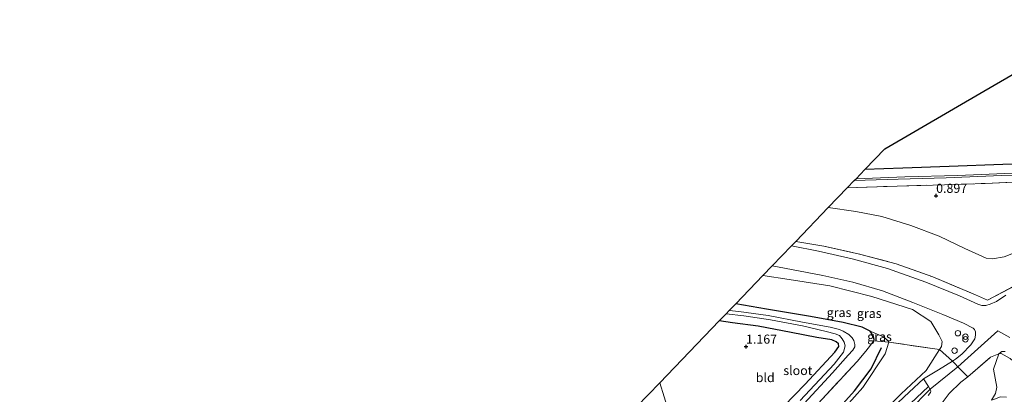
# Model space of a CAD drawing. Units: metres. Extents: x 80000 to 90005, y 406248 to 412503.
# Drawn here: x 80300 to 80570, y 408591 to 408694 of the extents above; entities that cross this region are included whole.
import ezdxf
from ezdxf.enums import TextEntityAlignment as Align

# ---------------------------------------------------------------- set-up
doc = ezdxf.new("R2010")
doc.units = ezdxf.units.M
doc.linetypes.add('IE-TERREINAFSCHEIDING', pattern=[10, 8, -2])
doc.layers.get('0').update_dxf_attribs({"lineweight": 25})
for name, color, linetype in [('B-ME-GR-BOMENRIJ-L-B1', 10, 'Continuous'), ('B-ME-GW-HOOGTEPUNT-S-B1', 10, 'Continuous'), ('B-ME-GW-INSTEEKWATERGANG-L-B1', 10, 'Continuous'), ('B-ME-KG-KADASTRAAL-OPNAMEDTMGRENS-L-B1', 10, 'Continuous')]:
    doc.layers.add(name, color=color, linetype=linetype)
for name, color, linetype, lineweight in [('B-ME-GW-KRUINLIJN-L-B1', 93, 'Continuous', 18), ('B-ME-GW-TEENLIJN-L-B1', 93, 'Continuous', 18), ('B-ME-IE-GRASLAND-GV-B6', 93, 'Continuous', 18), ('B-ME-IE-GRONDWERKLIJN-GROND_INGERICHT-GV-B6', 253, 'Continuous', 18), ('B-ME-IE-HULPGEOMETRIE-L-B1', 53, 'Continuous', 18), ('B-ME-IE-INRICHTINGSELEMENT-S-B1', 253, 'Continuous', 18), ('B-ME-IE-TERREINAFSCHEIDING-DOORGANG-L-B1', 8, 'IE-TERREINAFSCHEIDING-KUNSTMATIG-OPEN', 18), ('B-ME-IE-TERREINAFSCHEIDING-RASTERHEKWERK-L-B1', 8, 'IE-TERREINAFSCHEIDING', 18), ('B-ME-OB-BEKLEDING-GV-B6', 253, 'Continuous', 18), ('B-ME-OG-WATER-GV-B6', 153, 'Continuous', 18), ('B-ME-VH-VERH_SOORT-BITUMEN-GV-B6', 8, 'IE-TERREINAFSCHEIDING-NATUURLIJK-HOUTWAL', 18), ('B-ME-VH-VERH_SOORT-HALF_VERHARDING-GV-B6', 8, 'IE-TERREINAFSCHEIDING-NATUURLIJK-HOUTWAL', 18)]:
    doc.layers.add(name, color=color, linetype=linetype, lineweight=lineweight)
doc.styles.add('NLCS-ISO', font='NLCS-ISO.TTF')
doc.linetypes.add('IE-TERREINAFSCHEIDING-KUNSTMATIG-OPEN', pattern='A,7,-1.5,[67,NLCS.SHX,S=0.75,R=0,X=0,Y=0],-1.5', length=10)
doc.linetypes.add('IE-TERREINAFSCHEIDING-NATUURLIJK-HOUTWAL', pattern='A,7,-1.5,[67,NLCS.SHX,S=0.75,R=45,X=0,Y=0],-1.5,7,-1.5,[70,NLCS.SHX,S=0.75,R=0,X=0,Y=0],-1.5', length=20)

# ---------------------------------------------------------------- blocks, each defined once
blk = doc.blocks.new('hoogtepunt')
for p, q in [((-0.5, 0), (0.5, 0)), ((0, 0.5), (0, -0.5))]:
    blk.add_line(p, q)
blk = doc.blocks.new('dtb')
blk.add_circle((0, 0), 0.75)
blk = doc.blocks.new('prullenbak')
for centre in [(-0.375, 0), (0.375, 0)]:
    blk.add_circle(centre, 0.75)

msp = doc.modelspace()

# ---------------------------------------------------------------- linework, layer by layer
at = {"layer": 'B-ME-GR-BOMENRIJ-L-B1'}
msp.add_polyline3d([(80489.216, 408548.908, 1.574), (80493.74, 408553.514, 1.572), (80505.515, 408566.183, 1.56), (80517.518, 408579.267, 1.879), (80528.635, 408591.705, 1.62), (80533.204, 408597.762, 1.486), (80536.034, 408603.639, 1.407)], dxfattribs=at)
at = {"layer": 'B-ME-GW-INSTEEKWATERGANG-L-B1'}
for points in [[(80583.043, 408654.262, 0.309), (80569.358, 408653.849, 0.365), (80554.643, 408653.232, 0.35), (80541.894, 408652.798, 0.335), (80531.471, 408652.414, 0.384)], [(80533.952, 408605.448, 1.04), (80534.019, 408605.853, 1.066), (80533.723, 408606.789, 1.077), (80532.921, 408608.122, 1.077), (80530.713, 408609.207, 1.171), (80525.568, 408610.497, 1.115), (80516.553, 408612.16, 1.201), (80504.48, 408614.165, 1.07), (80496.062, 408615.615, 1.186)], [(80485.115, 408562.116, 1.239), (80494.001, 408571.606, 1.167), (80503.356, 408581.424, 1.141), (80515.098, 408593.577, 1.047), (80523.284, 408602.353, 0.923), (80524.359, 408603.88, 0.995), (80524.239, 408604.627, 1.01), (80523.609, 408605.182, 1.01), (80522.4, 408605.696, 1.025), (80518.342, 408606.372, 1.178), (80511.299, 408607.74, 1.163), (80502.188, 408609.46, 1.141), (80495.153, 408610.384, 1.156), (80491.536, 408610.911, 1.178)]]:
    msp.add_polyline3d(points, dxfattribs=at)
at = {"layer": 'B-ME-GW-KRUINLIJN-L-B1'}
for points in [[(80490.561, 408544.577, 2.618), (80498.214, 408551.626, 3.179), (80508.918, 408561.201, 4), (80520.603, 408571.638, 4.626), (80531.465, 408580.792, 5.165), (80541.457, 408590.92, 5.802), (80548.269, 408597.297, 6.248), (80551.976, 408603.098, 6.324), (80552.492, 408603.906, 6.334), (80552.738, 408605.232, 6.345), (80551.741, 408607.121, 6.285), (80549.549, 408610.778, 6.162), (80544.55, 408614.081, 6.046), (80533.376, 408617.585, 5.922), (80521.912, 408620.502, 5.686), (80510.769, 408622.24, 5.409), (80503.502, 408623.346, 5.176)], [(80494.212, 408532.817, 5.482), (80506.614, 408546.064, 5.585), (80520.785, 408561.203, 5.491), (80531.72, 408572.841, 5.412), (80534.942, 408576.679, 5.48), (80543.669, 408586.359, 6.061), (80549.39, 408592.176, 6.293), (80556.995, 408598.319, 6.533), (80567.972, 408608.231, 6.844), (80571.288, 408606.346, 6.877)], [(80498.773, 408518.127, 3.048), (80507.093, 408527.017, 3.232), (80515.707, 408535.435, 3.198), (80522.111, 408542.307, 3.104), (80526.709, 408547.329, 3.273), (80528.694, 408550.128, 3.49), (80532.702, 408556.226, 3.944), (80537.219, 408563.254, 4.494), (80541.86, 408570.951, 5.026), (80545.936, 408578.42, 5.63), (80551.005, 408586.292, 6.199), (80554.577, 408590.99, 6.589), (80557.848, 408594.134, 6.45), (80559.691, 408595.622, 6.529)]]:
    msp.add_polyline3d(points, dxfattribs=at)
at = {"layer": 'B-ME-GW-TEENLIJN-L-B1'}
for points in [[(80662.177, 408648.289, 1.347), (80654.764, 408648.301, 1.137), (80642.666, 408648.07, 1.013), (80629.564, 408647.699, 1.077), (80618.987, 408647.251, 0.935), (80611.994, 408646.012, 0.931), (80606.127, 408644.301, 0.976), (80596.144, 408640.205, 0.998), (80586.143, 408635.668, 1.092), (80575.491, 408630.739, 1.411), (80569.658, 408628.533, 1.613), (80566.524, 408627.952, 1.613), (80564.725, 408628.128, 1.583), (80558.932, 408630.775, 1.598), (80551.842, 408634.128, 1.508), (80544.109, 408637.065, 1.392), (80536.109, 408639.53, 1.107), (80529.017, 408640.88, 1.021), (80521.458, 408642.007, 0.849)], [(80489.852, 408546.859, 1.463), (80493.64, 408551.445, 1.658), (80502.457, 408561.353, 1.695), (80512.569, 408572.725, 1.463), (80521.743, 408582.418, 1.516), (80530.959, 408592.664, 1.362), (80537.017, 408601.907, 1.152), (80538.107, 408605.053, 1.19), (80537.88, 408605.485, 1.19), (80536.626, 408606.503, 1.19), (80532.921, 408608.122, 1.077)]]:
    msp.add_polyline3d(points, dxfattribs=at)
at = {"layer": 'B-ME-IE-GRASLAND-GV-B6'}
for points in [[(80576.257, 408651.612, -1.422), (80556.993, 408650.792, -1.422), (80542.487, 408650.412, -1.422), (80529.07, 408649.919, -1.422), (80531.471, 408652.414, 0.384), (80541.894, 408652.798, 0.335), (80554.643, 408653.232, 0.35), (80569.358, 408653.849, 0.365), (80583.043, 408654.262, 0.309)], [(80526.629, 408647.381, 0.361), (80528.58, 408649.409, -1.422), (80540.652, 408649.789, -1.422), (80553.763, 408650.178, -1.422), (80568.959, 408650.778, -1.422), (80581.221, 408651.176, -1.422)], [(80575.694, 408649.122, 0.178), (80564.469, 408648.616, 0.29), (80553.369, 408648.261, 0.38), (80540.385, 408647.915, 0.365), (80526.629, 408647.381, 0.361)], [(80511.37, 408631.523, 5.903), (80512.538, 408632.737, 5.855), (80520.253, 408631.373, 5.963), (80530.052, 408629.264, 6.304), (80540.076, 408626.591, 6.398), (80550.093, 408622.997, 6.574), (80561.802, 408618.097, 6.611), (80565.122, 408616.598, 6.78), (80573.335, 408620.929, 6.304)], [(80570.115, 408618.005, 6.544), (80567.592, 408616.265, 6.645), (80565.869, 408615.495, 6.645), (80564.671, 408615.185, 6.709), (80563.588, 408615.099, 6.694), (80562.509, 408615.484, 6.683), (80557.421, 408617.772, 6.683), (80548.204, 408621.581, 6.656), (80537.732, 408625.253, 6.548), (80527.996, 408627.918, 6.387), (80518.759, 408630.047, 6.132), (80511.37, 408631.523, 5.903)], [(80503.502, 408623.346, 5.176), (80506.097, 408626.043, 5.525), (80511.376, 408625.045, 5.562), (80519.978, 408623.361, 5.873), (80528.217, 408621.557, 6.117), (80536.323, 408619.131, 6.199), (80544.678, 408615.995, 6.285), (80552.864, 408612.684, 6.383), (80558.562, 408610.294, 6.488), (80561.168, 408608.936, 6.51), (80561.608, 408608.515, 6.51), (80561.795, 408607.894, 6.51), (80561.869, 408606.964, 6.51), (80561.622, 408606.034, 6.514), (80560.579, 408604.368, 6.465), (80558.093, 408601.756, 6.548), (80556.351, 408600.424, 6.454), (80555.54, 408599.916, 6.454), (80551.976, 408603.098, 6.324), (80552.492, 408603.906, 6.334), (80552.738, 408605.232, 6.345), (80551.741, 408607.121, 6.285), (80549.549, 408610.778, 6.162), (80544.55, 408614.081, 6.046), (80533.376, 408617.585, 5.922), (80521.912, 408620.502, 5.686), (80510.769, 408622.24, 5.409), (80503.502, 408623.346, 5.176)], [(80496.062, 408615.615, 1.186), (80503.502, 408623.346, 5.176), (80510.769, 408622.24, 5.409), (80521.912, 408620.502, 5.686), (80533.376, 408617.585, 5.922), (80544.55, 408614.081, 6.046), (80549.549, 408610.778, 6.162), (80551.741, 408607.121, 6.285), (80552.738, 408605.232, 6.345), (80552.492, 408603.906, 6.334), (80551.976, 408603.098, 6.324), (80538.107, 408605.053, 1.19), (80537.88, 408605.485, 1.19), (80536.626, 408606.503, 1.19), (80532.921, 408608.122, 1.077), (80530.713, 408609.207, 1.171), (80525.568, 408610.497, 1.115), (80516.553, 408612.16, 1.201), (80504.48, 408614.165, 1.07), (80496.062, 408615.615, 1.186)], [(80514.836, 408588.262, -0.384), (80522.618, 408596.632, -0.384), (80526.895, 408601.497, -0.384), (80528.232, 408602.849, -0.384), (80528.693, 408603.795, -0.384), (80528.749, 408604.455, -0.384), (80528.443, 408605.564, -0.384), (80527.964, 408606.267, -0.384), (80527.104, 408607.226, -0.384), (80525.529, 408608.09, -0.384), (80524.515, 408608.593, -0.384), (80521.971, 408609.178, -0.384), (80514.419, 408610.61, -0.384), (80504.981, 408612.359, -0.384), (80496.876, 408613.498, -0.384), (80494.31, 408613.793, -0.384), (80496.062, 408615.615, 1.186), (80504.48, 408614.165, 1.07), (80516.553, 408612.16, 1.201), (80525.568, 408610.497, 1.115), (80530.713, 408609.207, 1.171), (80532.921, 408608.122, 1.077), (80533.723, 408606.789, 1.077), (80534.019, 408605.853, 1.066), (80533.952, 408605.448, 1.04), (80531.733, 408602.582, 1.043), (80529.357, 408599.792, 1.175), (80518.657, 408588.231, 1.261)], [(80503.356, 408581.424, 1.141), (80515.098, 408593.577, 1.047), (80523.284, 408602.353, 0.923), (80524.359, 408603.88, 0.995), (80524.239, 408604.627, 1.01), (80523.609, 408605.182, 1.01), (80522.4, 408605.696, 1.025), (80518.342, 408606.372, 1.178), (80511.299, 408607.74, 1.163), (80502.188, 408609.46, 1.141), (80495.153, 408610.384, 1.156), (80491.536, 408610.911, 1.178), (80493.45, 408612.9, -0.384), (80498.319, 408612.3, -0.384), (80505.624, 408611.188, -0.384), (80514.342, 408609.524, -0.384), (80520.898, 408607.99, -0.384), (80523.368, 408607.327, -0.384), (80524.547, 408606.874, -0.384), (80525.233, 408605.995, -0.384), (80525.831, 408605.046, -0.384), (80526.043, 408604.049, -0.384), (80525.63, 408602.346, -0.384), (80523.053, 408599.052, -0.384), (80513.714, 408589.042, -0.384)], [(80533.952, 408605.448, 1.04), (80534.019, 408605.853, 1.066), (80533.723, 408606.789, 1.077), (80532.921, 408608.122, 1.077), (80536.626, 408606.503, 1.19), (80537.88, 408605.485, 1.19), (80538.107, 408605.053, 1.19), (80533.952, 408605.448, 1.04)], [(80568.219, 408601.924, 6.638), (80569.031, 408602.508, 6.656), (80569.936, 408602.563, 6.675)], [(80571.377, 408600.591, 6.649), (80568.905, 408601.951, 6.641), (80568.219, 408601.924, 6.638)]]:
    msp.add_polyline3d(points, dxfattribs=at)
at = {"layer": 'B-ME-IE-GRONDWERKLIJN-GROND_INGERICHT-GV-B6'}
for points in [[(80531.471, 408652.414, 0.384), (80536.966, 408658.124, 0.373), (80564.095, 408673.899, 0.444), (80597.857, 408693.532, 0.361)], [(80583.043, 408654.262, 0.309), (80569.358, 408653.849, 0.365), (80554.643, 408653.232, 0.35), (80541.894, 408652.798, 0.335), (80531.471, 408652.414, 0.384)], [(80521.458, 408642.007, 0.849), (80526.629, 408647.381, 0.361), (80540.385, 408647.915, 0.365), (80553.369, 408648.261, 0.38), (80564.469, 408648.616, 0.29), (80575.694, 408649.122, 0.178)], [(80512.538, 408632.737, 5.855), (80521.458, 408642.007, 0.849), (80529.017, 408640.88, 1.021), (80536.109, 408639.53, 1.107), (80544.109, 408637.065, 1.392), (80551.842, 408634.128, 1.508), (80558.932, 408630.775, 1.598), (80564.725, 408628.128, 1.583), (80566.524, 408627.952, 1.613), (80569.658, 408628.533, 1.613), (80575.491, 408630.739, 1.411)], [(80575.491, 408630.739, 1.411), (80569.658, 408628.533, 1.613), (80566.524, 408627.952, 1.613), (80564.725, 408628.128, 1.583), (80558.932, 408630.775, 1.598), (80551.842, 408634.128, 1.508), (80544.109, 408637.065, 1.392), (80536.109, 408639.53, 1.107), (80529.017, 408640.88, 1.021), (80521.458, 408642.007, 0.849)], [(80573.335, 408620.929, 6.304), (80565.122, 408616.598, 6.78), (80561.802, 408618.097, 6.611), (80550.093, 408622.997, 6.574), (80540.076, 408626.591, 6.398), (80530.052, 408629.264, 6.304), (80520.253, 408631.373, 5.963), (80512.538, 408632.737, 5.855)], [(80485.115, 408562.116, 1.239), (80476.436, 408590.07, 1.174), (80475.209, 408593.943, 1.139), (80491.536, 408610.911, 1.178), (80495.153, 408610.384, 1.156), (80502.188, 408609.46, 1.141), (80511.299, 408607.74, 1.163), (80518.342, 408606.372, 1.178), (80522.4, 408605.696, 1.025), (80523.609, 408605.182, 1.01), (80524.239, 408604.627, 1.01), (80524.359, 408603.88, 0.995), (80523.284, 408602.353, 0.923), (80515.098, 408593.577, 1.047), (80503.356, 408581.424, 1.141), (80494.001, 408571.606, 1.167), (80485.115, 408562.116, 1.239)], [(80487.419, 408554.697, 1.143), (80497.55, 408565.402, 1.238), (80508.185, 408576.841, 1.242), (80518.657, 408588.231, 1.261), (80529.357, 408599.792, 1.175), (80531.733, 408602.582, 1.043), (80533.952, 408605.448, 1.04), (80538.107, 408605.053, 1.19), (80537.017, 408601.907, 1.152), (80530.959, 408592.664, 1.362), (80521.743, 408582.418, 1.516), (80512.569, 408572.725, 1.463), (80502.457, 408561.353, 1.695), (80493.64, 408551.445, 1.658), (80489.852, 408546.859, 1.463), (80489.216, 408548.908, 1.574), (80487.812, 408553.431, 1.265), (80487.419, 408554.697, 1.143)], [(80489.852, 408546.859, 1.463), (80493.64, 408551.445, 1.658), (80502.457, 408561.353, 1.695), (80512.569, 408572.725, 1.463), (80521.743, 408582.418, 1.516), (80530.959, 408592.664, 1.362), (80537.017, 408601.907, 1.152), (80538.107, 408605.053, 1.19), (80551.976, 408603.098, 6.324), (80548.269, 408597.297, 6.248), (80541.457, 408590.92, 5.802), (80531.465, 408580.792, 5.165), (80520.603, 408571.638, 4.626), (80508.918, 408561.201, 4), (80498.214, 408551.626, 3.179), (80490.561, 408544.577, 2.618), (80489.852, 408546.859, 1.463)], [(80490.902, 408543.479, 2.579), (80490.561, 408544.577, 2.618), (80498.214, 408551.626, 3.179), (80508.918, 408561.201, 4), (80520.603, 408571.638, 4.626), (80531.465, 408580.792, 5.165), (80541.457, 408590.92, 5.802), (80548.269, 408597.297, 6.248), (80551.976, 408603.098, 6.324), (80555.54, 408599.916, 6.454), (80551.683, 408597.502, 6.454), (80547.553, 408595.011, 6.33), (80543.671, 408591.37, 5.982), (80536.104, 408584.34, 5.585), (80526.16, 408575.125, 4.907), (80517.565, 408567.296, 4.438), (80507.758, 408558.613, 3.857), (80498.38, 408549.607, 3.142), (80490.902, 408543.479, 2.579)], [(80570.339, 408590.016, 3.228), (80568.675, 408590.088, 3.228), (80567.03, 408589.456, 3.209), (80566.203, 408589.151, 3.25), (80567.28, 408590.976, 3.449), (80567.654, 408592.729, 3.655), (80566.741, 408597.721, 5.266), (80568.219, 408601.924, 6.638)], [(80568.219, 408601.924, 6.638), (80568.905, 408601.951, 6.641), (80571.377, 408600.591, 6.649)], [(80468.883, 408587.368, 1.071), (80475.209, 408593.943, 1.139), (80476.436, 408590.07, 1.174)], [(80540.677, 408585.164, 5.742), (80548.902, 408592.882, 6.357), (80549.306, 408592.308, 6.293), (80549.39, 408592.176, 6.293), (80549.504, 408591.997, 6.293), (80549.588, 408591.611, 6.293), (80549.531, 408591.299, 6.293), (80548.877, 408590.494, 6.297)]]:
    msp.add_polyline3d(points, dxfattribs=at)
at = {"layer": 'B-ME-IE-HULPGEOMETRIE-L-B1'}
msp.add_polyline3d([(80475.209, 408593.943, 1.139), (80476.436, 408590.07, 1.174)], dxfattribs=at)
at = {"layer": 'B-ME-IE-TERREINAFSCHEIDING-DOORGANG-L-B1'}
msp.add_polyline3d([(80556.135, 408599.189, 6.537), (80556.995, 408598.319, 6.533), (80558.795, 408596.495, 6.525), (80559.691, 408595.622, 6.529)], dxfattribs=at)
at = {"layer": 'B-ME-IE-TERREINAFSCHEIDING-RASTERHEKWERK-L-B1'}
for points in [[(80526.629, 408647.381, 0.361), (80540.385, 408647.915, 0.365), (80553.369, 408648.261, 0.38), (80564.469, 408648.616, 0.29), (80575.694, 408649.122, 0.178), (80587.48, 408649.833, 0.23), (80600.741, 408650.362, 0.346), (80612.205, 408650.727, 0.44), (80624.3, 408651.058, 0.538), (80635.778, 408651.306, 0.541), (80647.454, 408651.469, 0.804), (80656.648, 408651.899, 0.575), (80659.678, 408651.977, 0.627)], [(80512.538, 408632.737, 5.855), (80520.253, 408631.373, 5.963), (80530.052, 408629.264, 6.304), (80540.076, 408626.591, 6.398), (80550.093, 408622.997, 6.574), (80561.802, 408618.097, 6.611), (80565.122, 408616.598, 6.78), (80573.335, 408620.929, 6.304), (80587.695, 408628.779, 5.251), (80596.139, 408633.19, 4.873), (80604.394, 408637.079, 4.326), (80611.27, 408639.807, 3.842), (80618.892, 408642.235, 3.468), (80624.347, 408643.773, 3.157), (80631.119, 408644.763, 2.842), (80639.152, 408645.82, 2.351), (80648.563, 408646.921, 1.901), (80656.803, 408647.791, 1.546), (80662.177, 408648.289, 1.347)], [(80487.419, 408554.697, 1.143), (80497.55, 408565.402, 1.238), (80508.185, 408576.841, 1.242), (80518.657, 408588.231, 1.261), (80529.357, 408599.792, 1.175), (80531.733, 408602.582, 1.043), (80533.952, 408605.448, 1.04)], [(80556.135, 408599.189, 6.537), (80555.54, 408599.916, 6.454), (80551.976, 408603.098, 6.324), (80538.107, 408605.053, 1.19), (80533.952, 408605.448, 1.04)], [(80559.691, 408595.622, 6.529), (80565.992, 408600.957, 6.656), (80568.219, 408601.924, 6.638), (80568.905, 408601.951, 6.641), (80571.377, 408600.591, 6.649), (80578.313, 408594.477, 6.548), (80585.88, 408587.903, 6.529), (80595.631, 408578.931, 6.282), (80604.189, 408571.227, 6.124), (80613.723, 408562.897, 5.795), (80623.226, 408554.378, 5.397), (80629.424, 408549.335, 5.244), (80634.714, 408545.776, 5.214), (80639.363, 408543.052, 5.143), (80645.533, 408539.983, 4.955), (80652.609, 408536.571, 4.719), (80660.737, 408533.18, 4.498), (80668.526, 408530.331, 4.258), (80676.97, 408527.873, 4.011), (80683.122, 408526.418, 3.914)]]:
    msp.add_polyline3d(points, dxfattribs=at)
at = {"layer": 'B-ME-KG-KADASTRAAL-OPNAMEDTMGRENS-L-B1'}
for points in [[(80475.209, 408593.943, 1.139), (80491.536, 408610.911, 1.178), (80493.45, 408612.9, -0.384), (80494.31, 408613.793, -0.384), (80496.062, 408615.615, 1.186), (80503.502, 408623.346, 5.176), (80506.097, 408626.043, 5.525), (80511.37, 408631.523, 5.903), (80512.538, 408632.737, 5.855), (80521.458, 408642.007, 0.849), (80526.629, 408647.381, 0.361), (80528.58, 408649.409, -1.422), (80529.07, 408649.919, -1.422), (80531.471, 408652.414, 0.384), (80536.966, 408658.124, 0.373), (80564.095, 408673.899, 0.444), (80597.857, 408693.532, 0.361)], [(80017.55, 408493.347, 1.048), (80041.666, 408494.298, 1.037), (80067.492, 408495.284, 1.056), (80093.506, 408496.277, 1.056), (80123.269, 408497.413, 1.155), (80154.615, 408498.609, 1.082), (80182.854, 408499.687, 1.048), (80211.51, 408500.78, 1.086), (80222.769, 408501.21, 1.181), (80238.235, 408502.801, 1.09), (80257.788, 408504.812, 1.025), (80281.355, 408507.236, 1.029), (80305.52, 408509.721, 1.063), (80326.894, 408511.92, 1.048), (80350.806, 408514.379, 1.117), (80377.301, 408517.105, 1.139), (80403.906, 408519.841, 1.155), (80419.005, 408535.533, 1.071), (80435.718, 408552.902, 1.109), (80452.032, 408569.856, 1.246), (80468.883, 408587.368, 1.071), (80475.209, 408593.943, 1.139)]]:
    msp.add_polyline3d(points, dxfattribs=at)
at = {"layer": 'B-ME-OB-BEKLEDING-GV-B6'}
for points in [[(80551.005, 408586.292, 6.199), (80554.577, 408590.99, 6.589), (80557.848, 408594.134, 6.45), (80559.691, 408595.622, 6.529), (80565.992, 408600.957, 6.656), (80568.219, 408601.924, 6.638), (80566.741, 408597.721, 5.266), (80567.654, 408592.729, 3.655), (80567.28, 408590.976, 3.449), (80566.203, 408589.151, 3.25)], [(80547.553, 408595.011, 6.33), (80551.683, 408597.502, 6.454), (80555.54, 408599.916, 6.454), (80556.135, 408599.189, 6.537), (80556.995, 408598.319, 6.533), (80558.795, 408596.495, 6.525), (80559.691, 408595.622, 6.529), (80557.848, 408594.134, 6.45), (80554.577, 408590.99, 6.589), (80551.005, 408586.292, 6.199)], [(80548.877, 408590.494, 6.297), (80549.531, 408591.299, 6.293), (80549.588, 408591.611, 6.293), (80549.504, 408591.997, 6.293), (80549.39, 408592.176, 6.293), (80549.306, 408592.308, 6.293), (80548.902, 408592.882, 6.357), (80547.553, 408595.011, 6.33)]]:
    msp.add_polyline3d(points, dxfattribs=at)
at = {"layer": 'B-ME-OG-WATER-GV-B6'}
for points in [[(80528.58, 408649.409, -1.422), (80529.07, 408649.919, -1.422), (80542.487, 408650.412, -1.422), (80556.993, 408650.792, -1.422), (80576.257, 408651.612, -1.422)], [(80581.221, 408651.176, -1.422), (80568.959, 408650.778, -1.422), (80553.763, 408650.178, -1.422), (80540.652, 408649.789, -1.422), (80528.58, 408649.409, -1.422)], [(80513.714, 408589.042, -0.384), (80523.053, 408599.052, -0.384), (80525.63, 408602.346, -0.384), (80526.043, 408604.049, -0.384), (80525.831, 408605.046, -0.384), (80525.233, 408605.995, -0.384), (80524.547, 408606.874, -0.384), (80523.368, 408607.327, -0.384), (80520.898, 408607.99, -0.384), (80514.342, 408609.524, -0.384), (80505.624, 408611.188, -0.384), (80498.319, 408612.3, -0.384), (80493.45, 408612.9, -0.384), (80494.31, 408613.793, -0.384), (80496.876, 408613.498, -0.384), (80504.981, 408612.359, -0.384), (80514.419, 408610.61, -0.384), (80521.971, 408609.178, -0.384), (80524.515, 408608.593, -0.384), (80525.529, 408608.09, -0.384), (80527.104, 408607.226, -0.384), (80527.964, 408606.267, -0.384), (80528.443, 408605.564, -0.384), (80528.749, 408604.455, -0.384), (80528.693, 408603.795, -0.384), (80528.232, 408602.849, -0.384), (80526.895, 408601.497, -0.384), (80522.618, 408596.632, -0.384), (80514.836, 408588.262, -0.384)]]:
    msp.add_polyline3d(points, dxfattribs=at)
at = {"layer": 'B-ME-VH-VERH_SOORT-BITUMEN-GV-B6'}
msp.add_polyline3d([(80569.936, 408602.563, 6.675), (80569.031, 408602.508, 6.656), (80568.219, 408601.924, 6.638), (80565.992, 408600.957, 6.656), (80559.691, 408595.622, 6.529), (80558.795, 408596.495, 6.525), (80556.995, 408598.319, 6.533), (80556.135, 408599.189, 6.537), (80555.54, 408599.916, 6.454), (80556.351, 408600.424, 6.454), (80558.093, 408601.756, 6.548), (80560.579, 408604.368, 6.465), (80561.622, 408606.034, 6.514), (80561.869, 408606.964, 6.51), (80561.795, 408607.894, 6.51), (80561.608, 408608.515, 6.51), (80561.168, 408608.936, 6.51), (80558.562, 408610.294, 6.488), (80552.864, 408612.684, 6.383), (80544.678, 408615.995, 6.285), (80536.323, 408619.131, 6.199), (80528.217, 408621.557, 6.117), (80519.978, 408623.361, 5.873), (80511.376, 408625.045, 5.562), (80506.097, 408626.043, 5.525), (80511.37, 408631.523, 5.903), (80518.759, 408630.047, 6.132), (80527.996, 408627.918, 6.387), (80537.732, 408625.253, 6.548), (80548.204, 408621.581, 6.656), (80557.421, 408617.772, 6.683), (80562.509, 408615.484, 6.683), (80563.588, 408615.099, 6.694), (80564.671, 408615.185, 6.709), (80565.869, 408615.495, 6.645), (80567.592, 408616.265, 6.645), (80570.115, 408618.005, 6.544)], dxfattribs=at)
at = {"layer": 'B-ME-VH-VERH_SOORT-HALF_VERHARDING-GV-B6'}
msp.add_polyline3d([(80490.902, 408543.479, 2.579), (80498.38, 408549.607, 3.142), (80507.758, 408558.613, 3.857), (80517.565, 408567.296, 4.438), (80526.16, 408575.125, 4.907), (80536.104, 408584.34, 5.585), (80543.671, 408591.37, 5.982), (80547.553, 408595.011, 6.33), (80548.902, 408592.882, 6.357), (80540.677, 408585.164, 5.742), (80530.285, 408575.708, 5.09), (80520.002, 408566.384, 4.419), (80509.589, 408556.828, 3.921), (80499.918, 408547.579, 3.243), (80491.772, 408540.677, 2.481), (80490.902, 408543.479, 2.579)], dxfattribs=at)

# ---------------------------------------------------------------- block references
at = {"layer": 'B-ME-GW-HOOGTEPUNT-S-B1', "rotation": 90}
for p in [(80551.037, 408645.254, 0.897), (80551.037, 408645.254, 0.897), (80498.89, 408603.886, 1.167), (80498.89, 408603.886, 1.167)]:
    msp.add_blockref('hoogtepunt', p, dxfattribs=at)
at = {"layer": 'B-ME-IE-INRICHTINGSELEMENT-S-B1', "rotation": 90}
for name, p in [('dtb', (80557.015, 408607.54, 6.36)), ('prullenbak', (80559.088, 408606.23, 6.462)), ('dtb', (80556.091, 408602.771, 6.492))]:
    msp.add_blockref(name, p, dxfattribs=at)

# ---------------------------------------------------------------- texts
at = {"layer": 'B-ME-GW-HOOGTEPUNT-S-B1', "ltscale": 0.2, "style": 'NLCS-ISO'}
for s, p in [('0.897', (80551.037, 408645.254, 0.897)), ('0.897', (80551.037, 408645.254, 0.897)), ('1.167', (80498.89, 408603.886, 1.167)), ('1.167', (80498.89, 408603.886, 1.167))]:
    msp.add_text(s, height=2.5, dxfattribs=at).set_placement(p, align=Align.BOTTOM_LEFT)
at = {"layer": 'B-ME-IE-GRASLAND-GV-B6', "ltscale": 0.2, "style": 'NLCS-ISO'}
for p in [(80524.4, 408613.222), (80532.6855, 408612.9795), (80535.514, 408606.5875)]:
    msp.add_text('gras', height=2.5, dxfattribs=at).set_placement(p, align=Align.MIDDLE_CENTER)
at = {"layer": 'B-ME-IE-GRONDWERKLIJN-GROND_INGERICHT-GV-B6', "ltscale": 0.2, "style": 'NLCS-ISO'}
msp.add_text('bld', height=2.5, dxfattribs=at).set_placement((80504.1611, 408595.3798), align=Align.MIDDLE_CENTER)
at = {"layer": 'B-ME-OG-WATER-GV-B6', "ltscale": 0.2, "style": 'NLCS-ISO'}
msp.add_text('sloot', height=2.5, dxfattribs=at).set_placement((80513.1045, 408597.3163), align=Align.MIDDLE_CENTER)

doc.saveas('drawing.dxf')
